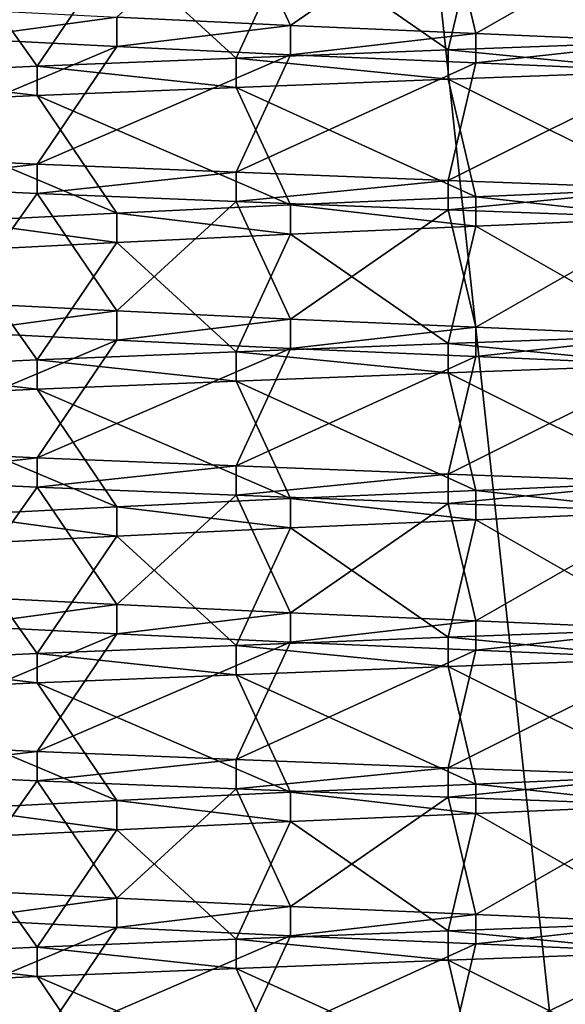
# Model space of a CAD drawing. Extents: x -0.712 to 0.057, y -0.091 to 0.101.
# Drawn here: x -0.118 to -0.116, y -0.037 to -0.034 of the extents above; entities that cross this region are included whole.
import ezdxf

# ---------------------------------------------------------------- set-up
doc = ezdxf.new("R2010")
doc.units = 0
doc.header["$MEASUREMENT"] = 0
doc.layers.get('0').update_dxf_attribs({"linetype": 'CONTINUOUS'})

msp = doc.modelspace()

# ---------------------------------------------------------------- linework, layer by layer
for points in [[(-0.1253447, 0.0497706, 0.0571202), (-0.1253447, -0.0404644, 0.0571202), (-0.1156438, -0.0404644, 0.0580757)], [(-0.1253447, 0.0497706, 0.0571202), (-0.1156438, -0.0404644, 0.0580757), (-0.1156438, 0.0497706, 0.0580757)], [(-0.1156438, 0.0497706, -0.0413745), (-0.1156438, -0.0404644, -0.0413745), (-0.1253447, -0.0404644, -0.0404191)], [(-0.1156438, 0.0497706, -0.0413745), (-0.1253447, -0.0404644, -0.0404191), (-0.1253447, 0.0497706, -0.0404191)], [(-0.090755, 0.0435068, -0.0006799), (-0.1194072, 0.0112357, -0.0395599), (-0.1002624, -0.0370613, -0.0135811)], [(-0.1194072, 0.0112357, -0.0395599), (-0.1157689, -0.0195964, -0.0346228), (-0.1002624, -0.0370613, -0.0135811)], [(-0.1173274, -0.0340722, 0.0054346), (-0.1169619, -0.0337375, 0.0047292), (-0.1167954, -0.0340972, 0.0051866)], [(-0.1167954, -0.0340972, 0.0051866), (-0.1169619, -0.0337375, 0.0047292), (-0.116313, -0.0337625, 0.0045553)], [(-0.1167954, -0.0340972, 0.0051866), (-0.116313, -0.0337625, 0.0045553), (-0.1162285, -0.0341222, 0.0050347)], [(-0.1162285, -0.0341222, 0.0050347), (-0.116313, -0.0337625, 0.0045553), (-0.1156438, -0.0337875, 0.0044968)], [(-0.1156438, -0.0341471, 0.0122043), (-0.1156438, -0.0337875, 0.0117176), (-0.1162285, -0.0338124, 0.0116665)], [(-0.1162285, -0.0341222, 0.0050347), (-0.1156438, -0.0337875, 0.0044968), (-0.1156438, -0.0341471, 0.0049835)], [(-0.116313, -0.0341721, 0.0121458), (-0.1162285, -0.0338124, 0.0116665), (-0.1167954, -0.0338374, 0.0115146)], [(-0.1156438, -0.0341471, 0.0122043), (-0.1162285, -0.0338124, 0.0116665), (-0.116313, -0.0341721, 0.0121458)], [(-0.1169619, -0.0341971, 0.0119719), (-0.1167954, -0.0338374, 0.0115146), (-0.1173274, -0.0338624, 0.0112665)], [(-0.116313, -0.0341721, 0.0121458), (-0.1167954, -0.0338374, 0.0115146), (-0.1169619, -0.0341971, 0.0119719)], [(-0.1175707, -0.0342221, 0.011688), (-0.1173274, -0.0338624, 0.0112665), (-0.1178081, -0.0338874, 0.0109299)], [(-0.1169619, -0.0341971, 0.0119719), (-0.1173274, -0.0338624, 0.0112665), (-0.1175707, -0.0342221, 0.011688)], [(-0.1175707, -0.0342221, 0.011688), (-0.1178081, -0.0338874, 0.0109299), (-0.118121, -0.0342471, 0.0113027)], [(-0.1178081, -0.0341371, 0.0057713), (-0.1178081, -0.0340472, 0.0057713), (-0.1173274, -0.0340722, 0.0054346)], [(-0.1178081, -0.0341371, 0.0057713), (-0.1173274, -0.0340722, 0.0054346), (-0.1173274, -0.0341621, 0.0054346)], [(-0.1173274, -0.0341621, 0.0054346), (-0.1173274, -0.0340722, 0.0054346), (-0.1167954, -0.0340972, 0.0051866)], [(-0.1173274, -0.0341621, 0.0054346), (-0.1167954, -0.0340972, 0.0051866), (-0.1167954, -0.0341871, 0.0051866)], [(-0.1167954, -0.0341871, 0.0051866), (-0.1167954, -0.0340972, 0.0051866), (-0.1162285, -0.0341222, 0.0050347)], [(-0.1167954, -0.0341871, 0.0051866), (-0.1162285, -0.0341222, 0.0050347), (-0.1162285, -0.0342121, 0.0050347)], [(-0.1162285, -0.0342121, 0.0050347), (-0.1162285, -0.0341222, 0.0050347), (-0.1156438, -0.0341471, 0.0049835)], [(-0.118121, -0.0344968, 0.0053984), (-0.1178081, -0.0341371, 0.0057713), (-0.1173274, -0.0341621, 0.0054346)], [(-0.1156438, -0.0342371, 0.0122043), (-0.1156438, -0.0341471, 0.0122043), (-0.116313, -0.0341721, 0.0121458)], [(-0.1162285, -0.0342121, 0.0050347), (-0.1156438, -0.0341471, 0.0049835), (-0.1156438, -0.0342371, 0.0049835)], [(-0.118121, -0.0344968, 0.0053984), (-0.1173274, -0.0341621, 0.0054346), (-0.1175707, -0.0345218, 0.0050131)], [(-0.1175707, -0.0345218, 0.0050131), (-0.1173274, -0.0341621, 0.0054346), (-0.1167954, -0.0341871, 0.0051866)], [(-0.1175707, -0.0345218, 0.0050131), (-0.1167954, -0.0341871, 0.0051866), (-0.1169619, -0.0345468, 0.0047292)], [(-0.116313, -0.034262, 0.0121458), (-0.116313, -0.0341721, 0.0121458), (-0.1169619, -0.0341971, 0.0119719)], [(-0.1169619, -0.0345468, 0.0047292), (-0.1167954, -0.0341871, 0.0051866), (-0.1162285, -0.0342121, 0.0050347)], [(-0.1156438, -0.0342371, 0.0122043), (-0.116313, -0.0341721, 0.0121458), (-0.116313, -0.034262, 0.0121458)], [(-0.1169619, -0.034287, 0.0119719), (-0.1169619, -0.0341971, 0.0119719), (-0.1175707, -0.0342221, 0.011688)], [(-0.116313, -0.034262, 0.0121458), (-0.1169619, -0.0341971, 0.0119719), (-0.1169619, -0.034287, 0.0119719)], [(-0.1169619, -0.0345468, 0.0047292), (-0.1162285, -0.0342121, 0.0050347), (-0.116313, -0.0345718, 0.0045553)], [(-0.116313, -0.0345718, 0.0045553), (-0.1162285, -0.0342121, 0.0050347), (-0.1156438, -0.0342371, 0.0049835)], [(-0.1175707, -0.034312, 0.011688), (-0.1175707, -0.0342221, 0.011688), (-0.118121, -0.0342471, 0.0113027)], [(-0.1175707, -0.034312, 0.011688), (-0.118121, -0.0342471, 0.0113027), (-0.118121, -0.034337, 0.0113027)], [(-0.1169619, -0.034287, 0.0119719), (-0.1175707, -0.0342221, 0.011688), (-0.1175707, -0.034312, 0.011688)], [(-0.1156438, -0.0345967, 0.0117176), (-0.1156438, -0.0342371, 0.0122043), (-0.116313, -0.034262, 0.0121458)], [(-0.116313, -0.0345718, 0.0045553), (-0.1156438, -0.0342371, 0.0049835), (-0.1156438, -0.0345967, 0.0044968)], [(-0.1162285, -0.0346217, 0.0116665), (-0.116313, -0.034262, 0.0121458), (-0.1169619, -0.034287, 0.0119719)], [(-0.1156438, -0.0345967, 0.0117176), (-0.116313, -0.034262, 0.0121458), (-0.1162285, -0.0346217, 0.0116665)], [(-0.1167954, -0.0346467, 0.0115146), (-0.1169619, -0.034287, 0.0119719), (-0.1175707, -0.034312, 0.011688)], [(-0.1162285, -0.0346217, 0.0116665), (-0.1169619, -0.034287, 0.0119719), (-0.1167954, -0.0346467, 0.0115146)], [(-0.1173274, -0.0346717, 0.0112665), (-0.1175707, -0.034312, 0.011688), (-0.118121, -0.034337, 0.0113027)], [(-0.1173274, -0.0346717, 0.0112665), (-0.118121, -0.034337, 0.0113027), (-0.1178081, -0.0346967, 0.0109299)], [(-0.1167954, -0.0346467, 0.0115146), (-0.1175707, -0.034312, 0.011688), (-0.1173274, -0.0346717, 0.0112665)], [(-0.118121, -0.0345868, 0.0053984), (-0.118121, -0.0344968, 0.0053984), (-0.1175707, -0.0345218, 0.0050131)], [(-0.118121, -0.0345868, 0.0053984), (-0.1175707, -0.0345218, 0.0050131), (-0.1175707, -0.0346117, 0.0050131)], [(-0.1175707, -0.0346117, 0.0050131), (-0.1175707, -0.0345218, 0.0050131), (-0.1169619, -0.0345468, 0.0047292)], [(-0.1175707, -0.0346117, 0.0050131), (-0.1169619, -0.0345468, 0.0047292), (-0.1169619, -0.0346367, 0.0047292)], [(-0.1169619, -0.0346367, 0.0047292), (-0.1169619, -0.0345468, 0.0047292), (-0.116313, -0.0345718, 0.0045553)], [(-0.1169619, -0.0346367, 0.0047292), (-0.116313, -0.0345718, 0.0045553), (-0.116313, -0.0346617, 0.0045553)], [(-0.116313, -0.0346617, 0.0045553), (-0.116313, -0.0345718, 0.0045553), (-0.1156438, -0.0345967, 0.0044968)], [(-0.1178081, -0.0349464, 0.0057713), (-0.118121, -0.0345868, 0.0053984), (-0.1175707, -0.0346117, 0.0050131)], [(-0.116313, -0.0346617, 0.0045553), (-0.1156438, -0.0345967, 0.0044968), (-0.1156438, -0.0346867, 0.0044968)], [(-0.1156438, -0.0346867, 0.0117176), (-0.1156438, -0.0345967, 0.0117176), (-0.1162285, -0.0346217, 0.0116665)], [(-0.1178081, -0.0349464, 0.0057713), (-0.1175707, -0.0346117, 0.0050131), (-0.1173274, -0.0349714, 0.0054346)], [(-0.1173274, -0.0349714, 0.0054346), (-0.1175707, -0.0346117, 0.0050131), (-0.1169619, -0.0346367, 0.0047292)], [(-0.1173274, -0.0349714, 0.0054346), (-0.1169619, -0.0346367, 0.0047292), (-0.1167954, -0.0349964, 0.0051866)], [(-0.1167954, -0.0349964, 0.0051866), (-0.1169619, -0.0346367, 0.0047292), (-0.116313, -0.0346617, 0.0045553)], [(-0.1162285, -0.0347116, 0.0116665), (-0.1162285, -0.0346217, 0.0116665), (-0.1167954, -0.0346467, 0.0115146)], [(-0.1156438, -0.0346867, 0.0117176), (-0.1162285, -0.0346217, 0.0116665), (-0.1162285, -0.0347116, 0.0116665)], [(-0.1167954, -0.0347366, 0.0115146), (-0.1167954, -0.0346467, 0.0115146), (-0.1173274, -0.0346717, 0.0112665)], [(-0.1162285, -0.0347116, 0.0116665), (-0.1167954, -0.0346467, 0.0115146), (-0.1167954, -0.0347366, 0.0115146)], [(-0.1167954, -0.0349964, 0.0051866), (-0.116313, -0.0346617, 0.0045553), (-0.1162285, -0.0350214, 0.0050347)], [(-0.1162285, -0.0350214, 0.0050347), (-0.116313, -0.0346617, 0.0045553), (-0.1156438, -0.0346867, 0.0044968)], [(-0.1173274, -0.0347616, 0.0112665), (-0.1173274, -0.0346717, 0.0112665), (-0.1178081, -0.0346967, 0.0109299)], [(-0.1173274, -0.0347616, 0.0112665), (-0.1178081, -0.0346967, 0.0109299), (-0.1178081, -0.0347866, 0.0109299)], [(-0.1167954, -0.0347366, 0.0115146), (-0.1173274, -0.0346717, 0.0112665), (-0.1173274, -0.0347616, 0.0112665)], [(-0.1156438, -0.0350464, 0.0122043), (-0.1156438, -0.0346867, 0.0117176), (-0.1162285, -0.0347116, 0.0116665)], [(-0.1162285, -0.0350214, 0.0050347), (-0.1156438, -0.0346867, 0.0044968), (-0.1156438, -0.0350464, 0.0049835)], [(-0.116313, -0.0350713, 0.0121458), (-0.1162285, -0.0347116, 0.0116665), (-0.1167954, -0.0347366, 0.0115146)], [(-0.1156438, -0.0350464, 0.0122043), (-0.1162285, -0.0347116, 0.0116665), (-0.116313, -0.0350713, 0.0121458)], [(-0.1169619, -0.0350963, 0.0119719), (-0.1167954, -0.0347366, 0.0115146), (-0.1173274, -0.0347616, 0.0112665)], [(-0.116313, -0.0350713, 0.0121458), (-0.1167954, -0.0347366, 0.0115146), (-0.1169619, -0.0350963, 0.0119719)], [(-0.1175707, -0.0351213, 0.011688), (-0.1178081, -0.0347866, 0.0109299), (-0.118121, -0.0351463, 0.0113027)], [(-0.1175707, -0.0351213, 0.011688), (-0.1173274, -0.0347616, 0.0112665), (-0.1178081, -0.0347866, 0.0109299)], [(-0.1169619, -0.0350963, 0.0119719), (-0.1173274, -0.0347616, 0.0112665), (-0.1175707, -0.0351213, 0.011688)], [(-0.1178081, -0.0350364, 0.0057713), (-0.1178081, -0.0349464, 0.0057713), (-0.1173274, -0.0349714, 0.0054346)], [(-0.1178081, -0.0350364, 0.0057713), (-0.1173274, -0.0349714, 0.0054346), (-0.1173274, -0.0350613, 0.0054346)], [(-0.1173274, -0.0350613, 0.0054346), (-0.1173274, -0.0349714, 0.0054346), (-0.1167954, -0.0349964, 0.0051866)], [(-0.1173274, -0.0350613, 0.0054346), (-0.1167954, -0.0349964, 0.0051866), (-0.1167954, -0.0350863, 0.0051866)], [(-0.1167954, -0.0350863, 0.0051866), (-0.1167954, -0.0349964, 0.0051866), (-0.1162285, -0.0350214, 0.0050347)], [(-0.1167954, -0.0350863, 0.0051866), (-0.1162285, -0.0350214, 0.0050347), (-0.1162285, -0.0351113, 0.0050347)], [(-0.1162285, -0.0351113, 0.0050347), (-0.1162285, -0.0350214, 0.0050347), (-0.1156438, -0.0350464, 0.0049835)], [(-0.118121, -0.035396, 0.0053984), (-0.1178081, -0.0350364, 0.0057713), (-0.1173274, -0.0350613, 0.0054346)], [(-0.118121, -0.035396, 0.0053984), (-0.1173274, -0.0350613, 0.0054346), (-0.1175707, -0.035421, 0.0050131)], [(-0.1175707, -0.035421, 0.0050131), (-0.1173274, -0.0350613, 0.0054346), (-0.1167954, -0.0350863, 0.0051866)], [(-0.1156438, -0.0351363, 0.0122043), (-0.1156438, -0.0350464, 0.0122043), (-0.116313, -0.0350713, 0.0121458)], [(-0.1162285, -0.0351113, 0.0050347), (-0.1156438, -0.0350464, 0.0049835), (-0.1156438, -0.0351363, 0.0049835)], [(-0.1175707, -0.035421, 0.0050131), (-0.1167954, -0.0350863, 0.0051866), (-0.1169619, -0.035446, 0.0047292)], [(-0.116313, -0.0351613, 0.0121458), (-0.116313, -0.0350713, 0.0121458), (-0.1169619, -0.0350963, 0.0119719)], [(-0.1169619, -0.035446, 0.0047292), (-0.1167954, -0.0350863, 0.0051866), (-0.1162285, -0.0351113, 0.0050347)], [(-0.1156438, -0.0351363, 0.0122043), (-0.116313, -0.0350713, 0.0121458), (-0.116313, -0.0351613, 0.0121458)], [(-0.1175707, -0.0352112, 0.011688), (-0.1175707, -0.0351213, 0.011688), (-0.118121, -0.0351463, 0.0113027)], [(-0.1169619, -0.0351862, 0.0119719), (-0.1169619, -0.0350963, 0.0119719), (-0.1175707, -0.0351213, 0.011688)], [(-0.1169619, -0.0351862, 0.0119719), (-0.1175707, -0.0351213, 0.011688), (-0.1175707, -0.0352112, 0.011688)], [(-0.116313, -0.0351613, 0.0121458), (-0.1169619, -0.0350963, 0.0119719), (-0.1169619, -0.0351862, 0.0119719)], [(-0.1169619, -0.035446, 0.0047292), (-0.1162285, -0.0351113, 0.0050347), (-0.116313, -0.035471, 0.0045553)], [(-0.116313, -0.035471, 0.0045553), (-0.1162285, -0.0351113, 0.0050347), (-0.1156438, -0.0351363, 0.0049835)], [(-0.1175707, -0.0352112, 0.011688), (-0.118121, -0.0351463, 0.0113027), (-0.118121, -0.0352362, 0.0113027)], [(-0.1156438, -0.035496, 0.0117176), (-0.1156438, -0.0351363, 0.0122043), (-0.116313, -0.0351613, 0.0121458)], [(-0.116313, -0.035471, 0.0045553), (-0.1156438, -0.0351363, 0.0049835), (-0.1156438, -0.035496, 0.0044968)], [(-0.1162285, -0.0355209, 0.0116665), (-0.116313, -0.0351613, 0.0121458), (-0.1169619, -0.0351862, 0.0119719)], [(-0.1156438, -0.035496, 0.0117176), (-0.116313, -0.0351613, 0.0121458), (-0.1162285, -0.0355209, 0.0116665)], [(-0.1173274, -0.0355709, 0.0112665), (-0.1175707, -0.0352112, 0.011688), (-0.118121, -0.0352362, 0.0113027)], [(-0.1167954, -0.0355459, 0.0115146), (-0.1169619, -0.0351862, 0.0119719), (-0.1175707, -0.0352112, 0.011688)], [(-0.1167954, -0.0355459, 0.0115146), (-0.1175707, -0.0352112, 0.011688), (-0.1173274, -0.0355709, 0.0112665)], [(-0.1162285, -0.0355209, 0.0116665), (-0.1169619, -0.0351862, 0.0119719), (-0.1167954, -0.0355459, 0.0115146)], [(-0.1173274, -0.0355709, 0.0112665), (-0.118121, -0.0352362, 0.0113027), (-0.1178081, -0.0355959, 0.0109299)], [(-0.118121, -0.035486, 0.0053984), (-0.118121, -0.035396, 0.0053984), (-0.1175707, -0.035421, 0.0050131)], [(-0.118121, -0.035486, 0.0053984), (-0.1175707, -0.035421, 0.0050131), (-0.1175707, -0.0355109, 0.0050131)], [(-0.1175707, -0.0355109, 0.0050131), (-0.1175707, -0.035421, 0.0050131), (-0.1169619, -0.035446, 0.0047292)], [(-0.1175707, -0.0355109, 0.0050131), (-0.1169619, -0.035446, 0.0047292), (-0.1169619, -0.0355359, 0.0047292)], [(-0.1169619, -0.0355359, 0.0047292), (-0.1169619, -0.035446, 0.0047292), (-0.116313, -0.035471, 0.0045553)], [(-0.1169619, -0.0355359, 0.0047292), (-0.116313, -0.035471, 0.0045553), (-0.116313, -0.0355609, 0.0045553)], [(-0.116313, -0.0355609, 0.0045553), (-0.116313, -0.035471, 0.0045553), (-0.1156438, -0.035496, 0.0044968)], [(-0.1178081, -0.0358457, 0.0057713), (-0.118121, -0.035486, 0.0053984), (-0.1175707, -0.0355109, 0.0050131)], [(-0.1178081, -0.0358457, 0.0057713), (-0.1175707, -0.0355109, 0.0050131), (-0.1173274, -0.0358706, 0.0054346)], [(-0.1173274, -0.0358706, 0.0054346), (-0.1175707, -0.0355109, 0.0050131), (-0.1169619, -0.0355359, 0.0047292)], [(-0.116313, -0.0355609, 0.0045553), (-0.1156438, -0.035496, 0.0044968), (-0.1156438, -0.0355859, 0.0044968)], [(-0.1156438, -0.0355859, 0.0117176), (-0.1156438, -0.035496, 0.0117176), (-0.1162285, -0.0355209, 0.0116665)], [(-0.1173274, -0.0358706, 0.0054346), (-0.1169619, -0.0355359, 0.0047292), (-0.1167954, -0.0358956, 0.0051866)], [(-0.1167954, -0.0358956, 0.0051866), (-0.1169619, -0.0355359, 0.0047292), (-0.116313, -0.0355609, 0.0045553)], [(-0.1162285, -0.0356109, 0.0116665), (-0.1162285, -0.0355209, 0.0116665), (-0.1167954, -0.0355459, 0.0115146)], [(-0.1156438, -0.0355859, 0.0117176), (-0.1162285, -0.0355209, 0.0116665), (-0.1162285, -0.0356109, 0.0116665)], [(-0.1173274, -0.0356608, 0.0112665), (-0.1173274, -0.0355709, 0.0112665), (-0.1178081, -0.0355959, 0.0109299)], [(-0.1167954, -0.0356358, 0.0115146), (-0.1167954, -0.0355459, 0.0115146), (-0.1173274, -0.0355709, 0.0112665)], [(-0.1167954, -0.0356358, 0.0115146), (-0.1173274, -0.0355709, 0.0112665), (-0.1173274, -0.0356608, 0.0112665)], [(-0.1162285, -0.0356109, 0.0116665), (-0.1167954, -0.0355459, 0.0115146), (-0.1167954, -0.0356358, 0.0115146)], [(-0.1167954, -0.0358956, 0.0051866), (-0.116313, -0.0355609, 0.0045553), (-0.1162285, -0.0359206, 0.0050347)], [(-0.1162285, -0.0359206, 0.0050347), (-0.116313, -0.0355609, 0.0045553), (-0.1156438, -0.0355859, 0.0044968)], [(-0.1173274, -0.0356608, 0.0112665), (-0.1178081, -0.0355959, 0.0109299), (-0.1178081, -0.0356858, 0.0109299)], [(-0.1156438, -0.0359456, 0.0122043), (-0.1156438, -0.0355859, 0.0117176), (-0.1162285, -0.0356109, 0.0116665)], [(-0.1162285, -0.0359206, 0.0050347), (-0.1156438, -0.0355859, 0.0044968), (-0.1156438, -0.0359456, 0.0049835)], [(-0.116313, -0.0359705, 0.0121458), (-0.1162285, -0.0356109, 0.0116665), (-0.1167954, -0.0356358, 0.0115146)], [(-0.1156438, -0.0359456, 0.0122043), (-0.1162285, -0.0356109, 0.0116665), (-0.116313, -0.0359705, 0.0121458)], [(-0.1175707, -0.0360205, 0.011688), (-0.1173274, -0.0356608, 0.0112665), (-0.1178081, -0.0356858, 0.0109299)], [(-0.1169619, -0.0359955, 0.0119719), (-0.1173274, -0.0356608, 0.0112665), (-0.1175707, -0.0360205, 0.011688)], [(-0.1169619, -0.0359955, 0.0119719), (-0.1167954, -0.0356358, 0.0115146), (-0.1173274, -0.0356608, 0.0112665)], [(-0.116313, -0.0359705, 0.0121458), (-0.1167954, -0.0356358, 0.0115146), (-0.1169619, -0.0359955, 0.0119719)], [(-0.1175707, -0.0360205, 0.011688), (-0.1178081, -0.0356858, 0.0109299), (-0.118121, -0.0360455, 0.0113027)], [(-0.1178081, -0.0359356, 0.0057713), (-0.1178081, -0.0358457, 0.0057713), (-0.1173274, -0.0358706, 0.0054346)], [(-0.1178081, -0.0359356, 0.0057713), (-0.1173274, -0.0358706, 0.0054346), (-0.1173274, -0.0359606, 0.0054346)], [(-0.1173274, -0.0359606, 0.0054346), (-0.1173274, -0.0358706, 0.0054346), (-0.1167954, -0.0358956, 0.0051866)], [(-0.1173274, -0.0359606, 0.0054346), (-0.1167954, -0.0358956, 0.0051866), (-0.1167954, -0.0359855, 0.0051866)], [(-0.1167954, -0.0359855, 0.0051866), (-0.1167954, -0.0358956, 0.0051866), (-0.1162285, -0.0359206, 0.0050347)], [(-0.118121, -0.0362953, 0.0053984), (-0.1178081, -0.0359356, 0.0057713), (-0.1173274, -0.0359606, 0.0054346)], [(-0.1167954, -0.0359855, 0.0051866), (-0.1162285, -0.0359206, 0.0050347), (-0.1162285, -0.0360105, 0.0050347)], [(-0.1162285, -0.0360105, 0.0050347), (-0.1162285, -0.0359206, 0.0050347), (-0.1156438, -0.0359456, 0.0049835)], [(-0.118121, -0.0362953, 0.0053984), (-0.1173274, -0.0359606, 0.0054346), (-0.1175707, -0.0363202, 0.0050131)], [(-0.1175707, -0.0363202, 0.0050131), (-0.1173274, -0.0359606, 0.0054346), (-0.1167954, -0.0359855, 0.0051866)], [(-0.1156438, -0.0360355, 0.0122043), (-0.1156438, -0.0359456, 0.0122043), (-0.116313, -0.0359705, 0.0121458)], [(-0.1162285, -0.0360105, 0.0050347), (-0.1156438, -0.0359456, 0.0049835), (-0.1156438, -0.0360355, 0.0049835)], [(-0.1175707, -0.0363202, 0.0050131), (-0.1167954, -0.0359855, 0.0051866), (-0.1169619, -0.0363452, 0.0047292)], [(-0.1169619, -0.0360854, 0.0119719), (-0.1169619, -0.0359955, 0.0119719), (-0.1175707, -0.0360205, 0.011688)], [(-0.116313, -0.0360605, 0.0121458), (-0.116313, -0.0359705, 0.0121458), (-0.1169619, -0.0359955, 0.0119719)], [(-0.1169619, -0.0363452, 0.0047292), (-0.1167954, -0.0359855, 0.0051866), (-0.1162285, -0.0360105, 0.0050347)], [(-0.116313, -0.0360605, 0.0121458), (-0.1169619, -0.0359955, 0.0119719), (-0.1169619, -0.0360854, 0.0119719)], [(-0.1156438, -0.0360355, 0.0122043), (-0.116313, -0.0359705, 0.0121458), (-0.116313, -0.0360605, 0.0121458)], [(-0.1175707, -0.0361104, 0.011688), (-0.1175707, -0.0360205, 0.011688), (-0.118121, -0.0360455, 0.0113027)], [(-0.1169619, -0.0360854, 0.0119719), (-0.1175707, -0.0360205, 0.011688), (-0.1175707, -0.0361104, 0.011688)], [(-0.1169619, -0.0363452, 0.0047292), (-0.1162285, -0.0360105, 0.0050347), (-0.116313, -0.0363702, 0.0045553)], [(-0.116313, -0.0363702, 0.0045553), (-0.1162285, -0.0360105, 0.0050347), (-0.1156438, -0.0360355, 0.0049835)], [(-0.1175707, -0.0361104, 0.011688), (-0.118121, -0.0360455, 0.0113027), (-0.118121, -0.0361354, 0.0113027)], [(-0.1156438, -0.0363952, 0.0117176), (-0.1156438, -0.0360355, 0.0122043), (-0.116313, -0.0360605, 0.0121458)], [(-0.116313, -0.0363702, 0.0045553), (-0.1156438, -0.0360355, 0.0049835), (-0.1156438, -0.0363952, 0.0044968)], [(-0.1167954, -0.0364451, 0.0115146), (-0.1169619, -0.0360854, 0.0119719), (-0.1175707, -0.0361104, 0.011688)], [(-0.1162285, -0.0364202, 0.0116665), (-0.116313, -0.0360605, 0.0121458), (-0.1169619, -0.0360854, 0.0119719)], [(-0.1162285, -0.0364202, 0.0116665), (-0.1169619, -0.0360854, 0.0119719), (-0.1167954, -0.0364451, 0.0115146)], [(-0.1156438, -0.0363952, 0.0117176), (-0.116313, -0.0360605, 0.0121458), (-0.1162285, -0.0364202, 0.0116665)], [(-0.1173274, -0.0364701, 0.0112665), (-0.1175707, -0.0361104, 0.011688), (-0.118121, -0.0361354, 0.0113027)], [(-0.1167954, -0.0364451, 0.0115146), (-0.1175707, -0.0361104, 0.011688), (-0.1173274, -0.0364701, 0.0112665)], [(-0.1173274, -0.0364701, 0.0112665), (-0.118121, -0.0361354, 0.0113027), (-0.1178081, -0.0364951, 0.0109299)], [(-0.118121, -0.0363852, 0.0053984), (-0.118121, -0.0362953, 0.0053984), (-0.1175707, -0.0363202, 0.0050131)], [(-0.118121, -0.0363852, 0.0053984), (-0.1175707, -0.0363202, 0.0050131), (-0.1175707, -0.0364102, 0.0050131)], [(-0.1175707, -0.0364102, 0.0050131), (-0.1175707, -0.0363202, 0.0050131), (-0.1169619, -0.0363452, 0.0047292)], [(-0.1175707, -0.0364102, 0.0050131), (-0.1169619, -0.0363452, 0.0047292), (-0.1169619, -0.0364351, 0.0047292)], [(-0.1169619, -0.0364351, 0.0047292), (-0.1169619, -0.0363452, 0.0047292), (-0.116313, -0.0363702, 0.0045553)], [(-0.1178081, -0.0367449, 0.0057713), (-0.118121, -0.0363852, 0.0053984), (-0.1175707, -0.0364102, 0.0050131)], [(-0.1169619, -0.0364351, 0.0047292), (-0.116313, -0.0363702, 0.0045553), (-0.116313, -0.0364601, 0.0045553)], [(-0.116313, -0.0364601, 0.0045553), (-0.116313, -0.0363702, 0.0045553), (-0.1156438, -0.0363952, 0.0044968)], [(-0.1178081, -0.0367449, 0.0057713), (-0.1175707, -0.0364102, 0.0050131), (-0.1173274, -0.0367698, 0.0054346)], [(-0.1173274, -0.0367698, 0.0054346), (-0.1175707, -0.0364102, 0.0050131), (-0.1169619, -0.0364351, 0.0047292)], [(-0.116313, -0.0364601, 0.0045553), (-0.1156438, -0.0363952, 0.0044968), (-0.1156438, -0.0364851, 0.0044968)], [(-0.1156438, -0.0364851, 0.0117176), (-0.1156438, -0.0363952, 0.0117176), (-0.1162285, -0.0364202, 0.0116665)], [(-0.1173274, -0.0367698, 0.0054346), (-0.1169619, -0.0364351, 0.0047292), (-0.1167954, -0.0367948, 0.0051866)], [(-0.1167954, -0.0365351, 0.0115146), (-0.1167954, -0.0364451, 0.0115146), (-0.1173274, -0.0364701, 0.0112665)], [(-0.1167954, -0.0367948, 0.0051866), (-0.1169619, -0.0364351, 0.0047292), (-0.116313, -0.0364601, 0.0045553)], [(-0.1162285, -0.0365101, 0.0116665), (-0.1162285, -0.0364202, 0.0116665), (-0.1167954, -0.0364451, 0.0115146)], [(-0.1162285, -0.0365101, 0.0116665), (-0.1167954, -0.0364451, 0.0115146), (-0.1167954, -0.0365351, 0.0115146)], [(-0.1156438, -0.0364851, 0.0117176), (-0.1162285, -0.0364202, 0.0116665), (-0.1162285, -0.0365101, 0.0116665)], [(-0.1173274, -0.03656, 0.0112665), (-0.1173274, -0.0364701, 0.0112665), (-0.1178081, -0.0364951, 0.0109299)], [(-0.1167954, -0.0365351, 0.0115146), (-0.1173274, -0.0364701, 0.0112665), (-0.1173274, -0.03656, 0.0112665)], [(-0.1167954, -0.0367948, 0.0051866), (-0.116313, -0.0364601, 0.0045553), (-0.1162285, -0.0368198, 0.0050347)], [(-0.1162285, -0.0368198, 0.0050347), (-0.116313, -0.0364601, 0.0045553), (-0.1156438, -0.0364851, 0.0044968)], [(-0.1173274, -0.03656, 0.0112665), (-0.1178081, -0.0364951, 0.0109299), (-0.1178081, -0.036585, 0.0109299)], [(-0.1156438, -0.0368448, 0.0122043), (-0.1156438, -0.0364851, 0.0117176), (-0.1162285, -0.0365101, 0.0116665)], [(-0.1162285, -0.0368198, 0.0050347), (-0.1156438, -0.0364851, 0.0044968), (-0.1156438, -0.0368448, 0.0049835)], [(-0.1169619, -0.0368947, 0.0119719), (-0.1167954, -0.0365351, 0.0115146), (-0.1173274, -0.03656, 0.0112665)], [(-0.116313, -0.0368698, 0.0121458), (-0.1167954, -0.0365351, 0.0115146), (-0.1169619, -0.0368947, 0.0119719)], [(-0.116313, -0.0368698, 0.0121458), (-0.1162285, -0.0365101, 0.0116665), (-0.1167954, -0.0365351, 0.0115146)], [(-0.1156438, -0.0368448, 0.0122043), (-0.1162285, -0.0365101, 0.0116665), (-0.116313, -0.0368698, 0.0121458)], [(-0.1175707, -0.0369197, 0.011688), (-0.1173274, -0.03656, 0.0112665), (-0.1178081, -0.036585, 0.0109299)], [(-0.1169619, -0.0368947, 0.0119719), (-0.1173274, -0.03656, 0.0112665), (-0.1175707, -0.0369197, 0.011688)], [(-0.1175707, -0.0369197, 0.011688), (-0.1178081, -0.036585, 0.0109299), (-0.118121, -0.0369447, 0.0113027)], [(-0.1178081, -0.0368348, 0.0057713), (-0.1178081, -0.0367449, 0.0057713), (-0.1173274, -0.0367698, 0.0054346)], [(-0.1178081, -0.0368348, 0.0057713), (-0.1173274, -0.0367698, 0.0054346), (-0.1173274, -0.0368598, 0.0054346)], [(-0.1173274, -0.0368598, 0.0054346), (-0.1173274, -0.0367698, 0.0054346), (-0.1167954, -0.0367948, 0.0051866)], [(-0.1173274, -0.0368598, 0.0054346), (-0.1167954, -0.0367948, 0.0051866), (-0.1167954, -0.0368847, 0.0051866)], [(-0.1167954, -0.0368847, 0.0051866), (-0.1167954, -0.0367948, 0.0051866), (-0.1162285, -0.0368198, 0.0050347)], [(-0.118121, -0.0371945, 0.0053984), (-0.1178081, -0.0368348, 0.0057713), (-0.1173274, -0.0368598, 0.0054346)], [(-0.1167954, -0.0368847, 0.0051866), (-0.1162285, -0.0368198, 0.0050347), (-0.1162285, -0.0369097, 0.0050347)], [(-0.1162285, -0.0369097, 0.0050347), (-0.1162285, -0.0368198, 0.0050347), (-0.1156438, -0.0368448, 0.0049835)], [(-0.118121, -0.0371945, 0.0053984), (-0.1173274, -0.0368598, 0.0054346), (-0.1175707, -0.0372195, 0.0050131)], [(-0.1175707, -0.0372195, 0.0050131), (-0.1173274, -0.0368598, 0.0054346), (-0.1167954, -0.0368847, 0.0051866)], [(-0.116313, -0.0369597, 0.0121458), (-0.116313, -0.0368698, 0.0121458), (-0.1169619, -0.0368947, 0.0119719)], [(-0.1156438, -0.0369347, 0.0122043), (-0.1156438, -0.0368448, 0.0122043), (-0.116313, -0.0368698, 0.0121458)], [(-0.1156438, -0.0369347, 0.0122043), (-0.116313, -0.0368698, 0.0121458), (-0.116313, -0.0369597, 0.0121458)], [(-0.1162285, -0.0369097, 0.0050347), (-0.1156438, -0.0368448, 0.0049835), (-0.1156438, -0.0369347, 0.0049835)], [(-0.1175707, -0.0372195, 0.0050131), (-0.1167954, -0.0368847, 0.0051866), (-0.1169619, -0.0372444, 0.0047292)], [(-0.1169619, -0.0369847, 0.0119719), (-0.1169619, -0.0368947, 0.0119719), (-0.1175707, -0.0369197, 0.011688)], [(-0.1169619, -0.0372444, 0.0047292), (-0.1167954, -0.0368847, 0.0051866), (-0.1162285, -0.0369097, 0.0050347)], [(-0.116313, -0.0369597, 0.0121458), (-0.1169619, -0.0368947, 0.0119719), (-0.1169619, -0.0369847, 0.0119719)], [(-0.1175707, -0.0370096, 0.011688), (-0.1175707, -0.0369197, 0.011688), (-0.118121, -0.0369447, 0.0113027)], [(-0.1169619, -0.0369847, 0.0119719), (-0.1175707, -0.0369197, 0.011688), (-0.1175707, -0.0370096, 0.011688)], [(-0.1169619, -0.0372444, 0.0047292), (-0.1162285, -0.0369097, 0.0050347), (-0.116313, -0.0372694, 0.0045553)], [(-0.116313, -0.0372694, 0.0045553), (-0.1162285, -0.0369097, 0.0050347), (-0.1156438, -0.0369347, 0.0049835)], [(-0.1175707, -0.0370096, 0.011688), (-0.118121, -0.0369447, 0.0113027), (-0.118121, -0.0370346, 0.0113027)], [(-0.1162285, -0.0373194, 0.0116665), (-0.116313, -0.0369597, 0.0121458), (-0.1169619, -0.0369847, 0.0119719)], [(-0.1156438, -0.0372944, 0.0117176), (-0.1156438, -0.0369347, 0.0122043), (-0.116313, -0.0369597, 0.0121458)], [(-0.116313, -0.0372694, 0.0045553), (-0.1156438, -0.0369347, 0.0049835), (-0.1156438, -0.0372944, 0.0044968)], [(-0.1156438, -0.0372944, 0.0117176), (-0.116313, -0.0369597, 0.0121458), (-0.1162285, -0.0373194, 0.0116665)], [(-0.1167954, -0.0373443, 0.0115146), (-0.1169619, -0.0369847, 0.0119719), (-0.1175707, -0.0370096, 0.011688)], [(-0.1162285, -0.0373194, 0.0116665), (-0.1169619, -0.0369847, 0.0119719), (-0.1167954, -0.0373443, 0.0115146)], [(-0.1173274, -0.0373693, 0.0112665), (-0.1175707, -0.0370096, 0.011688), (-0.118121, -0.0370346, 0.0113027)], [(-0.1167954, -0.0373443, 0.0115146), (-0.1175707, -0.0370096, 0.011688), (-0.1173274, -0.0373693, 0.0112665)], [(-0.1173274, -0.0373693, 0.0112665), (-0.118121, -0.0370346, 0.0113027), (-0.1178081, -0.0373943, 0.0109299)]]:
    msp.add_3dface(points)

doc.saveas('drawing.dxf')
